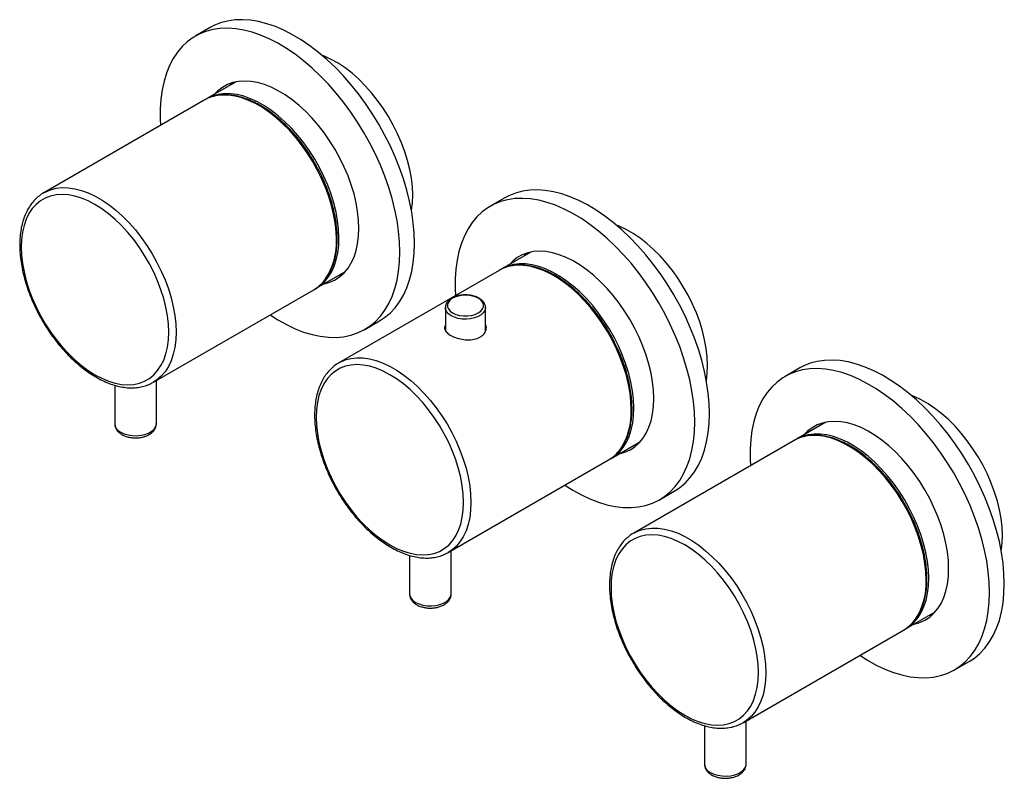
# Paper-space layout '_Isometric' of a CAD drawing. Units: inches. Extents: x -2.08 to 5.36, y -4.56 to 1.17.
import ezdxf

# ---------------------------------------------------------------- set-up
doc = ezdxf.new("R2010")
doc.units = ezdxf.units.IN
doc.header["$MEASUREMENT"] = 0

psp = doc.layouts.new('_Isometric')

# ---------------------------------------------------------------- linework, layer by layer
at = {"color": 7, "linetype": 'Continuous', "lineweight": 25}
for p, q in [((-0.6397, 1.1081), (-0.7511, 1.0438)), ((-0.4436, 0.6985), (-0.6639, 0.5714)), ((-0.4732, 0.6911), (-0.4944, 0.6692)), ((-0.6834, 0.5601), (-1.8944, -0.139)), ((1.5874, -0.1775), (1.476, -0.2418)), ((1.7835, -0.5871), (1.5632, -0.7143)), ((1.7539, -0.5946), (1.7327, -0.6165)), ((0.1628, -0.8607), (0.3831, -0.7335)), ((1.5437, -0.7255), (0.3327, -1.4246)), ((-1.0677, -1.571), (0.1433, -0.8719)), ((1.1374, -1.0069), (1.1375, -1.0038)), ((1.1374, -1.0069), (1.1374, -1.1762)), ((1.4405, -1.1816), (1.4405, -1.0069)), ((0.5284, -1.1724), (0.6397, -1.1081)), ((3.8145, -1.4632), (3.7031, -1.5275)), ((-1.0452, -1.8837), (-1.0452, -1.558)), ((-1.3601, -1.593), (-1.3601, -1.8837)), ((-1.0677, -1.571), (-1.0712, -1.573)), ((4.0106, -1.8728), (3.7903, -2)), ((3.981, -1.8802), (3.9598, -1.9021)), ((2.3899, -2.1463), (2.6102, -2.0192)), ((3.7708, -2.0112), (2.5598, -2.7103)), ((1.1594, -2.8567), (2.3704, -2.1576)), ((2.7555, -2.4581), (2.8668, -2.3938)), ((0.867, -2.8787), (0.867, -3.1694)), ((1.1594, -2.8567), (1.1559, -2.8587)), ((1.1819, -3.1694), (1.1819, -2.8437)), ((4.617, -3.432), (4.8373, -3.3049)), ((3.3865, -4.1424), (4.5975, -3.4433)), ((4.9826, -3.7438), (5.0939, -3.6795)), ((3.0941, -4.1644), (3.0941, -4.4551)), ((3.3865, -4.1424), (3.383, -4.1444)), ((3.4091, -4.4551), (3.4091, -4.1294))]:
    psp.add_line(p, q, dxfattribs=at)
at = {"color": 7, "linetype": 'Continuous', "lineweight": 25, "flags": 128}
for points in [[(0.9048, -0.5223), (0.9024, -0.4456), (0.8953, -0.3665), (0.8836, -0.2855), (0.8673, -0.203), (0.8464, -0.1195), (0.8211, -0.0353), (0.7916, 0.049), (0.7579, 0.1331), (0.7203, 0.2165), (0.6789, 0.2987), (0.634, 0.3794), (0.5857, 0.4582), (0.5344, 0.5345), (0.4804, 0.608), (0.4238, 0.6784), (0.365, 0.7453), (0.3043, 0.8082), (0.242, 0.867), (0.1785, 0.9212), (0.114, 0.9706), (0.049, 1.015), (-0.0163, 1.054), (-0.0816, 1.0876), (-0.1464, 1.1155), (-0.2104, 1.1376), (-0.2734, 1.1538), (-0.3349, 1.1639), (-0.3947, 1.168), (-0.4524, 1.166), (-0.5077, 1.1579), (-0.5605, 1.1437), (-0.6102, 1.1236), (-0.6397, 1.1081)], [(0.7934, -0.5866), (0.791, -0.5098), (0.784, -0.4308), (0.7723, -0.3498), (0.7559, -0.2673), (0.7351, -0.1838), (0.7098, -0.0996), (0.6802, -0.0153), (0.6466, 0.0688), (0.6089, 0.1522), (0.5675, 0.2344), (0.5226, 0.3152), (0.4744, 0.3939), (0.4231, 0.4702), (0.369, 0.5438), (0.3124, 0.6141), (0.2537, 0.681), (0.193, 0.7439), (0.1307, 0.8027), (0.0672, 0.8569), (0.0027, 0.9063), (-0.0624, 0.9507), (-0.1277, 0.9898), (-0.1929, 1.0233), (-0.2577, 1.0512), (-0.3218, 1.0733), (-0.3847, 1.0895), (-0.4462, 1.0996), (-0.506, 1.1037), (-0.5637, 1.1017), (-0.6191, 1.0936), (-0.6718, 1.0795), (-0.7216, 1.0594), (-0.7682, 1.0334), (-0.8114, 1.0017), (-0.8509, 0.9645), (-0.8866, 0.9219), (-0.9182, 0.8742), (-0.9457, 0.8215), (-0.9688, 0.7643), (-0.9874, 0.7027), (-1.0014, 0.6371), (-1.0108, 0.5679), (-1.0155, 0.4954), (-1.0155, 0.42), (-1.013, 0.3698)], [(0.8817, -0.2745), (0.8821, -0.2717), (0.8888, -0.2155), (0.8908, -0.1561), (0.8881, -0.0941), (0.8807, -0.0298), (0.8687, 0.0361), (0.8522, 0.1031), (0.8312, 0.1707), (0.806, 0.2384), (0.7769, 0.3056), (0.7439, 0.3717), (0.7074, 0.4363), (0.6676, 0.4988), (0.625, 0.5587), (0.5798, 0.6155), (0.5323, 0.6688), (0.4831, 0.7181), (0.4324, 0.7631), (0.3808, 0.8033), (0.3285, 0.8385), (0.276, 0.8684), (0.2238, 0.8927), (0.2032, 0.9008)], [(0.4844, -0.4082), (0.4821, -0.3461), (0.4751, -0.2817), (0.4635, -0.2157), (0.4475, -0.1484), (0.427, -0.0805), (0.4024, -0.0125), (0.3737, 0.0551), (0.3412, 0.1218), (0.3052, 0.187), (0.2659, 0.2503), (0.2237, 0.3111), (0.1789, 0.369), (0.1318, 0.4234), (0.0827, 0.4741), (0.0322, 0.5205), (-0.0195, 0.5624), (-0.0718, 0.5993), (-0.1245, 0.6311), (-0.1771, 0.6574), (-0.2292, 0.6781), (-0.2803, 0.693), (-0.3302, 0.7019), (-0.3783, 0.7048), (-0.4243, 0.7018), (-0.4679, 0.6927), (-0.5087, 0.6777), (-0.5464, 0.6569), (-0.5806, 0.6304), (-0.6058, 0.6049)], [(0.1529, -0.8661), (0.1563, -0.8643), (0.1923, -0.841), (0.2247, -0.8121), (0.2533, -0.7778), (0.2779, -0.7385), (0.2982, -0.6943), (0.314, -0.6458), (0.3254, -0.5931), (0.3321, -0.5369), (0.3341, -0.4775), (0.3313, -0.4155), (0.324, -0.3512), (0.3119, -0.2853), (0.2954, -0.2183), (0.2744, -0.1507), (0.2493, -0.083), (0.2201, -0.0158), (0.1871, 0.0503), (0.1506, 0.1149), (0.1108, 0.1774), (0.0682, 0.2373), (0.023, 0.2941), (-0.0244, 0.3474), (-0.0737, 0.3967), (-0.1243, 0.4417), (-0.176, 0.4819), (-0.2283, 0.5171), (-0.2807, 0.547), (-0.333, 0.5713), (-0.3845, 0.5898), (-0.435, 0.6024), (-0.484, 0.6091), (-0.5311, 0.6096), (-0.5759, 0.6041), (-0.6181, 0.5925), (-0.6574, 0.575), (-0.6735, 0.5656)], [(3.1319, -1.808), (3.1295, -1.7312), (3.1224, -1.6522), (3.1107, -1.5712), (3.0944, -1.4887), (3.0735, -1.4052), (3.0482, -1.321), (3.0187, -1.2367), (2.985, -1.1526), (2.9474, -1.0692), (2.906, -0.9869), (2.8611, -0.9062), (2.8128, -0.8275), (2.7616, -0.7512), (2.7075, -0.6776), (2.6509, -0.6073), (2.5921, -0.5404), (2.5314, -0.4775), (2.4692, -0.4187), (2.4056, -0.3645), (2.3412, -0.3151), (2.2761, -0.2707), (2.2108, -0.2316), (2.1455, -0.1981), (2.0807, -0.1702), (2.0167, -0.1481), (1.9537, -0.1319), (1.8922, -0.1218), (1.8324, -0.1177), (1.7747, -0.1197), (1.7194, -0.1278), (1.6667, -0.1419), (1.6169, -0.162), (1.5874, -0.1775)], [(-0.9521, -1.1925), (-0.9545, -1.1318), (-0.9616, -1.0689), (-0.9733, -1.0042), (-0.9897, -0.9385), (-1.0105, -0.8722), (-1.0355, -0.8059), (-1.0645, -0.7401), (-1.0974, -0.6754), (-1.1338, -0.6124), (-1.1733, -0.5517), (-1.2158, -0.4936), (-1.2607, -0.4388), (-1.3077, -0.3876), (-1.3565, -0.3406), (-1.4066, -0.2981), (-1.4575, -0.2605), (-1.5089, -0.2281), (-1.5602, -0.2012), (-1.6112, -0.18), (-1.6612, -0.1647), (-1.71, -0.1554), (-1.757, -0.1522), (-1.802, -0.1552), (-1.8444, -0.1643), (-1.884, -0.1794), (-1.9203, -0.2004), (-1.9532, -0.2271), (-1.9822, -0.2593), (-2.0073, -0.2967), (-2.028, -0.3391), (-2.0444, -0.3859), (-2.0562, -0.437), (-2.0633, -0.4917), (-2.0656, -0.5496), (-2.0633, -0.6103), (-2.0562, -0.6732), (-2.0444, -0.7378), (-2.028, -0.8036), (-2.0073, -0.8699), (-1.9822, -0.9362), (-1.9532, -1.002), (-1.9203, -1.0667), (-1.884, -1.1297), (-1.8444, -1.1904), (-1.802, -1.2485), (-1.757, -1.3033), (-1.71, -1.3545), (-1.6612, -1.4015), (-1.6112, -1.444), (-1.5602, -1.4816), (-1.5089, -1.514), (-1.4575, -1.5409), (-1.4066, -1.5621), (-1.3565, -1.5774), (-1.3077, -1.5867), (-1.2607, -1.5899), (-1.2158, -1.5869), (-1.1733, -1.5778), (-1.1338, -1.5627), (-1.0974, -1.5417), (-1.0645, -1.515), (-1.0355, -1.4828), (-1.0105, -1.4454), (-0.9897, -1.403), (-0.9733, -1.3562), (-0.9616, -1.3051), (-0.9545, -1.2504), (-0.9521, -1.1925)], [(3.0205, -1.8723), (3.0182, -1.7955), (3.0111, -1.7164), (2.9994, -1.6355), (2.983, -1.553), (2.9622, -1.4695), (2.9369, -1.3853), (2.9073, -1.301), (2.8737, -1.2169), (2.836, -1.1335), (2.7946, -1.0512), (2.7497, -0.9705), (2.7015, -0.8918), (2.6502, -0.8155), (2.5961, -0.7419), (2.5396, -0.6715), (2.4808, -0.6047), (2.4201, -0.5417), (2.3578, -0.483), (2.2943, -0.4288), (2.2298, -0.3793), (2.1647, -0.335), (2.0994, -0.2959), (2.0342, -0.2623), (1.9694, -0.2344), (1.9053, -0.2124), (1.8424, -0.1962), (1.7809, -0.1861), (1.7211, -0.182), (1.6634, -0.184), (1.608, -0.1921), (1.5553, -0.2062), (1.5055, -0.2263), (1.4589, -0.2523), (1.4157, -0.2839), (1.3762, -0.3212), (1.3405, -0.3638), (1.3089, -0.4115), (1.2814, -0.4641), (1.2584, -0.5214), (1.2397, -0.583), (1.2257, -0.6485), (1.2163, -0.7178), (1.2116, -0.7903), (1.2116, -0.8657), (1.2141, -0.9158)], [(0.2209, -0.8271), (0.2237, -0.8265), (0.2659, -0.8145), (0.3052, -0.7966), (0.3412, -0.7729), (0.3737, -0.7437), (0.4024, -0.7092), (0.427, -0.6696), (0.4475, -0.6253), (0.4635, -0.5767), (0.4751, -0.524), (0.4821, -0.4677), (0.4844, -0.4082)], [(3.1088, -1.5602), (3.1093, -1.5574), (3.1159, -1.5012), (3.1179, -1.4418), (3.1152, -1.3797), (3.1078, -1.3155), (3.0958, -1.2496), (3.0793, -1.1826), (3.0583, -1.1149), (3.0332, -1.0473), (3.004, -0.9801), (2.971, -0.9139), (2.9345, -0.8494), (2.8947, -0.7869), (2.8521, -0.727), (2.8069, -0.6702), (2.7595, -0.6169), (2.7102, -0.5676), (2.6596, -0.5226), (2.6079, -0.4824), (2.5556, -0.4472), (2.5031, -0.4173), (2.4509, -0.393), (2.4303, -0.3849)], [(-0.1863, -1.0622), (-0.1277, -1.0995), (-0.0624, -1.1358), (0.0027, -1.1666), (0.0672, -1.1916), (0.1307, -1.2107), (0.193, -1.2239), (0.2537, -1.231), (0.3124, -1.232), (0.369, -1.227), (0.4231, -1.2158), (0.4744, -1.1987), (0.5226, -1.1757), (0.5675, -1.1468), (0.6089, -1.1124), (0.6466, -1.0724), (0.6802, -1.0272), (0.7098, -0.977), (0.7351, -0.922), (0.7559, -0.8626), (0.7723, -0.799), (0.784, -0.7315), (0.791, -0.6606), (0.7934, -0.5866)], [(0.6397, -1.1081), (0.6789, -1.0826), (0.7203, -1.0481), (0.7579, -1.0081), (0.7916, -0.9629), (0.8211, -0.9127), (0.8464, -0.8578), (0.8673, -0.7983), (0.8836, -0.7347), (0.8953, -0.6673), (0.9024, -0.5963), (0.9048, -0.5223)], [(2.7115, -1.6939), (2.7092, -1.6317), (2.7022, -1.5674), (2.6906, -1.5013), (2.6746, -1.4341), (2.6541, -1.3662), (2.6295, -1.2982), (2.6008, -1.2306), (2.5683, -1.1639), (2.5323, -1.0986), (2.4931, -1.0354), (2.4508, -0.9746), (2.406, -0.9167), (2.3589, -0.8623), (2.3098, -0.8116), (2.2593, -0.7652), (2.2076, -0.7233), (2.1553, -0.6863), (2.1026, -0.6546), (2.05, -0.6283), (1.9979, -0.6076), (1.9468, -0.5927), (1.8969, -0.5838), (1.8488, -0.5808), (1.8028, -0.5839), (1.7592, -0.593), (1.7184, -0.608), (1.6807, -0.6288), (1.6465, -0.6552), (1.6213, -0.6807)], [(2.3801, -2.1518), (2.3834, -2.15), (2.4194, -2.1267), (2.4518, -2.0978), (2.4804, -2.0635), (2.505, -2.0242), (2.5253, -1.98), (2.5411, -1.9314), (2.5525, -1.8788), (2.5592, -1.8226), (2.5612, -1.7632), (2.5585, -1.7012), (2.5511, -1.6369), (2.539, -1.571), (2.5225, -1.504), (2.5015, -1.4364), (2.4764, -1.3687), (2.4472, -1.3015), (2.4142, -1.2354), (2.3777, -1.1708), (2.338, -1.1083), (2.2953, -1.0484), (2.2501, -0.9916), (2.2027, -0.9383), (2.1534, -0.889), (2.1028, -0.844), (2.0511, -0.8038), (1.9988, -0.7686), (1.9464, -0.7387), (1.8942, -0.7144), (1.8426, -0.6959), (1.7921, -0.6832), (1.7432, -0.6766), (1.696, -0.6761), (1.6512, -0.6816), (1.609, -0.6932), (1.5697, -0.7107), (1.5536, -0.7201)], [(0.3323, -0.7628), (0.3351, -0.7623), (0.3619, -0.7554)], [(1.3854, -0.9356), (1.3615, -0.9246), (1.334, -0.9169), (1.3042, -0.913), (1.2737, -0.913), (1.2439, -0.9169), (1.2164, -0.9246), (1.1925, -0.9356), (1.1734, -0.9493), (1.1602, -0.9652), (1.1534, -0.9824), (1.1534, -1.0001), (1.1602, -1.0173), (1.1734, -1.0331), (1.1925, -1.0469), (1.2164, -1.0579), (1.2439, -1.0656), (1.2737, -1.0695), (1.3042, -1.0695), (1.334, -1.0656), (1.3615, -1.0579), (1.3854, -1.0469), (1.4044, -1.0331), (1.4177, -1.0173), (1.4245, -1.0001), (1.4245, -0.9824), (1.4177, -0.9652), (1.4044, -0.9493), (1.3854, -0.9356)], [(5.359, -3.0937), (5.3566, -3.0169), (5.3496, -2.9378), (5.3378, -2.8569), (5.3215, -2.7744), (5.3006, -2.6909), (5.2754, -2.6067), (5.2458, -2.5224), (5.2121, -2.4383), (5.1745, -2.3549), (5.1331, -2.2726), (5.0882, -2.1919), (5.0399, -2.1132), (4.9887, -2.0369), (4.9346, -1.9633), (4.878, -1.8929), (4.8192, -1.8261), (4.7585, -1.7631), (4.6963, -1.7044), (4.6327, -1.6502), (4.5683, -1.6007), (4.5032, -1.5564), (4.4379, -1.5173), (4.3726, -1.4837), (4.3078, -1.4558), (4.2438, -1.4338), (4.1809, -1.4176), (4.1193, -1.4075), (4.0596, -1.4034), (4.0018, -1.4054), (3.9465, -1.4135), (3.8938, -1.4276), (3.844, -1.4477), (3.8145, -1.4632)], [(1.275, -2.4782), (1.2726, -2.4175), (1.2655, -2.3545), (1.2538, -2.2899), (1.2374, -2.2242), (1.2166, -2.1579), (1.1916, -2.0915), (1.1626, -2.0258), (1.1297, -1.9611), (1.0933, -1.8981), (1.0538, -1.8373), (1.0113, -1.7793), (0.9664, -1.7245), (0.9194, -1.6733), (0.8706, -1.6263), (0.8205, -1.5838), (0.7696, -1.5462), (0.7182, -1.5138), (0.6669, -1.4869), (0.6159, -1.4657), (0.5659, -1.4504), (0.5171, -1.4411), (0.4701, -1.4379), (0.4251, -1.4409), (0.3827, -1.45), (0.3431, -1.465), (0.3068, -1.486), (0.2739, -1.5128), (0.2449, -1.545), (0.2198, -1.5824), (0.1991, -1.6248), (0.1827, -1.6716), (0.1709, -1.7226), (0.1638, -1.7774), (0.1615, -1.8353), (0.1638, -1.896), (0.1709, -1.9589), (0.1827, -2.0235), (0.1991, -2.0893), (0.2198, -2.1556), (0.2449, -2.2219), (0.2739, -2.2877), (0.3068, -2.3523), (0.3431, -2.4153), (0.3827, -2.4761), (0.4251, -2.5342), (0.4701, -2.589), (0.5171, -2.6402), (0.5659, -2.6872), (0.6159, -2.7297), (0.6669, -2.7673), (0.7182, -2.7997), (0.7696, -2.8266), (0.8205, -2.8478), (0.8706, -2.8631), (0.9194, -2.8724), (0.9664, -2.8755), (1.0113, -2.8726), (1.0538, -2.8635), (1.0933, -2.8484), (1.1297, -2.8274), (1.1626, -2.8007), (1.1916, -2.7685), (1.2166, -2.731), (1.2374, -2.6887), (1.2538, -2.6418), (1.2655, -2.5908), (1.2726, -2.5361), (1.275, -2.4782)], [(5.2476, -3.158), (5.2453, -3.0812), (5.2382, -3.0021), (5.2265, -2.9211), (5.2101, -2.8387), (5.1893, -2.7551), (5.164, -2.671), (5.1344, -2.5866), (5.1008, -2.5026), (5.0631, -2.4192), (5.0217, -2.3369), (4.9768, -2.2562), (4.9286, -2.1775), (4.8773, -2.1012), (4.8232, -2.0276), (4.7667, -1.9572), (4.7079, -1.8904), (4.6472, -1.8274), (4.5849, -1.7687), (4.5214, -1.7145), (4.4569, -1.665), (4.3918, -1.6207), (4.3265, -1.5816), (4.2613, -1.548), (4.1965, -1.5201), (4.1324, -1.498), (4.0695, -1.4819), (4.008, -1.4717), (3.9482, -1.4677), (3.8905, -1.4697), (3.8351, -1.4778), (3.7824, -1.4919), (3.7326, -1.512), (3.686, -1.538), (3.6428, -1.5696), (3.6033, -1.6069), (3.5676, -1.6495), (3.536, -1.6972), (3.5085, -1.7498), (3.4855, -1.8071), (3.4668, -1.8686), (3.4528, -1.9342), (3.4434, -2.0034), (3.4387, -2.076), (3.4387, -2.1514), (3.4412, -2.2015)], [(2.448, -2.1128), (2.4508, -2.1122), (2.4931, -2.1002), (2.5323, -2.0823), (2.5683, -2.0586), (2.6008, -2.0294), (2.6295, -1.9949), (2.6541, -1.9553), (2.6746, -1.911), (2.6906, -1.8623), (2.7022, -1.8096), (2.7092, -1.7533), (2.7115, -1.6939)], [(5.3359, -2.8458), (5.3364, -2.8431), (5.343, -2.7869), (5.345, -2.7275), (5.3423, -2.6654), (5.3349, -2.6012), (5.3229, -2.5353), (5.3064, -2.4683), (5.2854, -2.4006), (5.2603, -2.3329), (5.2311, -2.2658), (5.1981, -2.1996), (5.1616, -2.135), (5.1218, -2.0726), (5.0792, -2.0127), (5.034, -1.9559), (4.9866, -1.9026), (4.9373, -1.8532), (4.8867, -1.8083), (4.835, -1.768), (4.7827, -1.7328), (4.7303, -1.703), (4.678, -1.6787), (4.6574, -1.6706)], [(2.8668, -2.3938), (2.906, -2.3682), (2.9474, -2.3338), (2.985, -2.2938), (3.0187, -2.2486), (3.0482, -2.1984), (3.0735, -2.1434), (3.0944, -2.084), (3.1107, -2.0204), (3.1224, -1.9529), (3.1295, -1.882), (3.1319, -1.808)], [(2.0408, -2.3479), (2.0994, -2.3852), (2.1647, -2.4215), (2.2298, -2.4523), (2.2943, -2.4773), (2.3578, -2.4964), (2.4201, -2.5096), (2.4808, -2.5167), (2.5396, -2.5177), (2.5961, -2.5126), (2.6502, -2.5015), (2.7015, -2.4844), (2.7497, -2.4614), (2.7946, -2.4325), (2.836, -2.3981), (2.8737, -2.3581), (2.9073, -2.3129), (2.9369, -2.2627), (2.9622, -2.2077), (2.983, -2.1483), (2.9994, -2.0847), (3.0111, -2.0172), (3.0182, -1.9463), (3.0205, -1.8723)], [(4.9386, -2.9796), (4.9363, -2.9174), (4.9293, -2.8531), (4.9177, -2.787), (4.9017, -2.7198), (4.8812, -2.6519), (4.8566, -2.5839), (4.8279, -2.5162), (4.7954, -2.4496), (4.7594, -2.3843), (4.7202, -2.3211), (4.6779, -2.2603), (4.6331, -2.2024), (4.586, -2.1479), (4.537, -2.0973), (4.4864, -2.0508), (4.4348, -2.009), (4.3824, -1.972), (4.3297, -1.9403), (4.2771, -1.9139), (4.225, -1.8933), (4.1739, -1.8784), (4.124, -1.8695), (4.0759, -1.8665), (4.0299, -1.8696), (3.9863, -1.8787), (3.9455, -1.8937), (3.9079, -1.9145), (3.8736, -1.9409), (3.8484, -1.9664)], [(4.6072, -3.4375), (4.6105, -3.4357), (4.6465, -3.4124), (4.6789, -3.3835), (4.7076, -3.3492), (4.7321, -3.3098), (4.7524, -3.2657), (4.7683, -3.2171), (4.7796, -3.1645), (4.7863, -3.1083), (4.7883, -3.0489), (4.7856, -2.9869), (4.7782, -2.9226), (4.7661, -2.8567), (4.7496, -2.7897), (4.7287, -2.722), (4.7035, -2.6544), (4.6743, -2.5872), (4.6413, -2.521), (4.6048, -2.4565), (4.5651, -2.394), (4.5224, -2.3341), (4.4772, -2.2773), (4.4298, -2.224), (4.3805, -2.1747), (4.3299, -2.1297), (4.2782, -2.0895), (4.2259, -2.0543), (4.1735, -2.0244), (4.1213, -2.0001), (4.0697, -1.9815), (4.0192, -1.9689), (3.9703, -1.9623), (3.9232, -1.9618), (3.8783, -1.9673), (3.8361, -1.9789), (3.7968, -1.9963), (3.7807, -2.0058)], [(2.5594, -2.0485), (2.5622, -2.0479), (2.589, -2.0411)], [(3.5021, -3.7638), (3.4998, -3.7031), (3.4926, -3.6402), (3.4809, -3.5756), (3.4645, -3.5099), (3.4438, -3.4436), (3.4187, -3.3772), (3.3897, -3.3115), (3.3568, -3.2468), (3.3204, -3.1838), (3.2809, -3.123), (3.2385, -3.065), (3.1935, -3.0101), (3.1465, -2.959), (3.0977, -2.912), (3.0477, -2.8695), (2.9967, -2.8319), (2.9454, -2.7995), (2.894, -2.7726), (2.843, -2.7514), (2.793, -2.7361), (2.7442, -2.7268), (2.6972, -2.7236), (2.6522, -2.7266), (2.6098, -2.7356), (2.5703, -2.7507), (2.5339, -2.7717), (2.501, -2.7985), (2.472, -2.8307), (2.4469, -2.8681), (2.4262, -2.9104), (2.4098, -2.9573), (2.3981, -3.0083), (2.3909, -3.063), (2.3886, -3.121), (2.3909, -3.1817), (2.3981, -3.2446), (2.4098, -3.3092), (2.4262, -3.375), (2.4469, -3.4413), (2.472, -3.5076), (2.501, -3.5734), (2.5339, -3.638), (2.5703, -3.701), (2.6098, -3.7618), (2.6522, -3.8199), (2.6972, -3.8747), (2.7442, -3.9258), (2.793, -3.9729), (2.843, -4.0154), (2.894, -4.053), (2.9454, -4.0854), (2.9967, -4.1123), (3.0477, -4.1335), (3.0977, -4.1488), (3.1465, -4.1581), (3.1935, -4.1612), (3.2385, -4.1583), (3.2809, -4.1492), (3.3204, -4.1341), (3.3568, -4.1131), (3.3897, -4.0864), (3.4187, -4.0542), (3.4438, -4.0167), (3.4645, -3.9744), (3.4809, -3.9275), (3.4926, -3.8765), (3.4998, -3.8218), (3.5021, -3.7638)], [(4.6751, -3.3985), (4.6779, -3.3979), (4.7202, -3.3859), (4.7594, -3.3679), (4.7954, -3.3443), (4.8279, -3.3151), (4.8566, -3.2806), (4.8812, -3.241), (4.9017, -3.1967), (4.9177, -3.148), (4.9293, -3.0953), (4.9363, -3.039), (4.9386, -2.9796)], [(5.0939, -3.6795), (5.1331, -3.6539), (5.1745, -3.6194), (5.2121, -3.5795), (5.2458, -3.5343), (5.2754, -3.4841), (5.3006, -3.4291), (5.3215, -3.3697), (5.3378, -3.3061), (5.3496, -3.2386), (5.3566, -3.1677), (5.359, -3.0937)], [(4.2679, -3.6336), (4.3265, -3.6708), (4.3918, -3.7072), (4.4569, -3.7379), (4.5214, -3.7629), (4.5849, -3.7821), (4.6472, -3.7952), (4.7079, -3.8024), (4.7667, -3.8034), (4.8232, -3.7983), (4.8773, -3.7872), (4.9286, -3.7701), (4.9768, -3.747), (5.0217, -3.7182), (5.0631, -3.6837), (5.1008, -3.6438), (5.1344, -3.5986), (5.164, -3.5484), (5.1893, -3.4934), (5.2101, -3.434), (5.2265, -3.3703), (5.2382, -3.3029), (5.2453, -3.232), (5.2476, -3.158)], [(4.7865, -3.3342), (4.7893, -3.3336), (4.8161, -3.3268)]]:
    psp.add_lwpolyline(points, dxfattribs=at)
at = {"color": 8, "linetype": 'Continuous', "lineweight": 25, "flags": 128}
for points in [[(0.3146, -0.4934), (0.3122, -0.4315), (0.3052, -0.3674), (0.2935, -0.3016), (0.2773, -0.2346), (0.2567, -0.167), (0.2318, -0.0994), (0.2029, -0.0321), (0.1702, 0.0341), (0.134, 0.0988), (0.0945, 0.1615), (0.052, 0.2216), (0.007, 0.2787), (-0.0403, 0.3322), (-0.0894, 0.3819), (-0.1399, 0.4272), (-0.1916, 0.4678), (-0.2438, 0.5034), (-0.2963, 0.5337), (-0.3485, 0.5584), (-0.4001, 0.5774), (-0.4507, 0.5905), (-0.4998, 0.5975), (-0.5471, 0.5985), (-0.5674, 0.597)], [(-1.8944, -0.139), (-1.885, -0.1338), (-1.8455, -0.1167), (-1.8031, -0.1056), (-1.7581, -0.1006), (-1.7108, -0.1016), (-1.6617, -0.1086), (-1.6111, -0.1217), (-1.5595, -0.1407), (-1.5073, -0.1654), (-1.4548, -0.1957), (-1.4026, -0.2313), (-1.3509, -0.2719), (-1.3004, -0.3172), (-1.2513, -0.3669), (-1.204, -0.4204), (-1.159, -0.4775), (-1.1165, -0.5376), (-1.077, -0.6003), (-1.0408, -0.665), (-1.0081, -0.7312), (-0.9792, -0.7984), (-0.9543, -0.8661), (-0.9337, -0.9337), (-0.9175, -1.0007), (-0.9058, -1.0665), (-0.8988, -1.1306), (-0.8964, -1.1925)], [(2.5417, -1.7791), (2.5393, -1.7172), (2.5323, -1.6531), (2.5206, -1.5873), (2.5044, -1.5203), (2.4838, -1.4527), (2.4589, -1.385), (2.43, -1.3178), (2.3973, -1.2516), (2.3611, -1.1868), (2.3216, -1.1242), (2.2791, -1.0641), (2.2341, -1.007), (2.1868, -0.9534), (2.1377, -0.9038), (2.0872, -0.8585), (2.0355, -0.8179), (1.9833, -0.7823), (1.9308, -0.752), (1.8786, -0.7273), (1.827, -0.7083), (1.7764, -0.6952), (1.7273, -0.6882), (1.68, -0.6872), (1.6597, -0.6887)], [(1.4405, -1.0069), (1.4403, -1.0115), (1.4353, -1.0295), (1.424, -1.0466), (1.4067, -1.062), (1.3843, -1.0749), (1.3578, -1.0849), (1.3282, -1.0914), (1.2969, -1.0943), (1.2652, -1.0933), (1.2346, -1.0886), (1.2064, -1.0803), (1.1818, -1.0688), (1.1618, -1.0545), (1.1474, -1.0382), (1.1392, -1.0206), (1.1374, -1.0069)], [(-0.8964, -1.1925), (-0.8988, -1.2516), (-0.9058, -1.3076), (-0.9175, -1.3599), (-0.9337, -1.4082), (-0.9543, -1.452), (-0.9792, -1.491), (-1.0081, -1.5248), (-1.0408, -1.5533), (-1.0677, -1.571)], [(0.3327, -1.4246), (0.3421, -1.4195), (0.3816, -1.4024), (0.424, -1.3913), (0.4691, -1.3863), (0.5163, -1.3873), (0.5654, -1.3943), (0.616, -1.4074), (0.6676, -1.4264), (0.7199, -1.4511), (0.7723, -1.4814), (0.8246, -1.517), (0.8762, -1.5576), (0.9267, -1.6029), (0.9758, -1.6525), (1.0231, -1.7061), (1.0681, -1.7632), (1.1106, -1.8233), (1.1501, -1.8859), (1.1863, -1.9506), (1.219, -2.0169), (1.2479, -2.0841), (1.2728, -2.1518), (1.2934, -2.2194), (1.3096, -2.2864), (1.3213, -2.3522), (1.3283, -2.4163), (1.3307, -2.4782)], [(-1.314, -1.948), (-1.2884, -1.96), (-1.2591, -1.9686), (-1.2273, -1.9735), (-1.1944, -1.9745), (-1.1619, -1.9715), (-1.1311, -1.9647), (-1.1035, -1.9544), (-1.0803, -1.9409), (-1.0623, -1.925), (-1.0505, -1.9072), (-1.0454, -1.8885), (-1.0452, -1.8837)], [(4.7688, -3.0647), (4.7664, -3.0029), (4.7594, -2.9388), (4.7477, -2.873), (4.7315, -2.806), (4.7109, -2.7384), (4.686, -2.6707), (4.6571, -2.6035), (4.6244, -2.5372), (4.5882, -2.4725), (4.5487, -2.4099), (4.5062, -2.3498), (4.4612, -2.2927), (4.4139, -2.2391), (4.3648, -2.1895), (4.3143, -2.1442), (4.2627, -2.1036), (4.2104, -2.068), (4.158, -2.0377), (4.1057, -2.013), (4.0541, -1.994), (4.0035, -1.9809), (3.9544, -1.9738), (3.9071, -1.9728), (3.8868, -1.9743)], [(1.3307, -2.4782), (1.3283, -2.5373), (1.3213, -2.5933), (1.3096, -2.6456), (1.2934, -2.6938), (1.2728, -2.7376), (1.2479, -2.7766), (1.219, -2.8105), (1.1863, -2.839), (1.1594, -2.8567)], [(2.5598, -2.7103), (2.5692, -2.7052), (2.6087, -2.6881), (2.6511, -2.677), (2.6962, -2.6719), (2.7434, -2.6729), (2.7925, -2.68), (2.8431, -2.6931), (2.8947, -2.7121), (2.947, -2.7368), (2.9994, -2.7671), (3.0517, -2.8027), (3.1033, -2.8433), (3.1538, -2.8886), (3.203, -2.9382), (3.2502, -2.9918), (3.2953, -3.0489), (3.3377, -3.109), (3.3772, -3.1716), (3.4134, -3.2363), (3.4462, -3.3026), (3.4751, -3.3698), (3.4999, -3.4375), (3.5205, -3.5051), (3.5367, -3.5721), (3.5484, -3.6379), (3.5555, -3.702), (3.5578, -3.7638)], [(0.9131, -3.2337), (0.9387, -3.2456), (0.968, -3.2543), (0.9998, -3.2592), (1.0327, -3.2602), (1.0652, -3.2572), (1.096, -3.2504), (1.1236, -3.2401), (1.1469, -3.2266), (1.1648, -3.2107), (1.1766, -3.1929), (1.1817, -3.1742), (1.1819, -3.1694)], [(3.5578, -3.7638), (3.5555, -3.823), (3.5484, -3.879), (3.5367, -3.9313), (3.5205, -3.9795), (3.4999, -4.0233), (3.4751, -4.0623), (3.4462, -4.0962), (3.4134, -4.1247), (3.3865, -4.1424)], [(3.1402, -4.5194), (3.1658, -4.5313), (3.1951, -4.54), (3.2269, -4.5449), (3.2598, -4.5459), (3.2923, -4.5429), (3.3231, -4.5361), (3.3507, -4.5257), (3.374, -4.5123), (3.3919, -4.4964), (3.4037, -4.4786), (3.4088, -4.4598), (3.4091, -4.4551)]]:
    psp.add_lwpolyline(points, dxfattribs=at)
at = {"color": 7, "linetype": 'Continuous', "lineweight": 25}
for centre, radius, start, end in [((-0.5393, 0.3078), 0.2906, 95.54325, 119.72693), ((1.6878, -0.9779), 0.2906, 95.54325, 119.72693), ((-0.0053, -0.6186), 0.2937, 300.39857, 324.26183), ((3.9149, -2.2636), 0.2906, 95.54325, 119.72693), ((2.2218, -1.9043), 0.2937, 300.39857, 324.26183), ((4.4489, -3.19), 0.2937, 300.39857, 324.26183)]:
    psp.add_arc(centre, radius, start, end, dxfattribs=at)
at = {"color": 8, "linetype": 'Continuous', "lineweight": 25}
for centre, radius, start, end in [((-0.1881, -0.5149), 0.5032, 326.8376, 2.45228), ((2.039, -1.8006), 0.5032, 326.8376, 2.45228), ((-1.2821, -1.8764), 0.0783, 185.32934, 245.9908), ((4.2661, -3.0863), 0.5032, 326.8376, 2.45228), ((0.945, -3.1621), 0.0783, 185.32934, 245.9908), ((3.1721, -4.4478), 0.0783, 185.32934, 245.9908)]:
    psp.add_arc(centre, radius, start, end, dxfattribs=at)
at = {"color": 7, "linetype": 'Continuous', "lineweight": 25}
for points, knots in [([(0.3203, -0.4853), (0.3202, -0.4751), (0.3199, -0.4455), (0.316, -0.3949), (0.3075, -0.3332), (0.2947, -0.2702), (0.2779, -0.2065), (0.2572, -0.1424), (0.2327, -0.0784), (0.2047, -0.015), (0.1732, 0.0474), (0.1386, 0.1083), (0.1011, 0.1674), (0.061, 0.2242), (0.0185, 0.2783), (-0.0261, 0.3292), (-0.0724, 0.3768), (-0.1202, 0.4205), (-0.169, 0.4601), (-0.2187, 0.4953), (-0.2687, 0.5259), (-0.3189, 0.5515), (-0.3688, 0.572), (-0.4181, 0.5872), (-0.4665, 0.5971), (-0.5132, 0.6009), (-0.5452, 0.6012), (-0.561, 0.5987), (-0.5623, 0.5984)], [0, 0, 0, 0, 0.02144, 0.0621, 0.102751, 0.143386, 0.184002, 0.224601, 0.265186, 0.30576, 0.346327, 0.38689, 0.427455, 0.468023, 0.508599, 0.549186, 0.58979, 0.630413, 0.67106, 0.711731, 0.752429, 0.793147, 0.833879, 0.874597, 0.915268, 0.955844, 0.996271, 1, 1, 1, 1]), ([(-1.8943, -0.1391), (-1.8951, -0.1395), (-1.9085, -0.1461), (-1.9319, -0.1638), (-1.9638, -0.1923), (-1.9919, -0.226), (-2.0163, -0.264), (-2.0369, -0.3063), (-2.0534, -0.3526), (-2.0658, -0.4027), (-2.0739, -0.456), (-2.0776, -0.5123), (-2.077, -0.571), (-2.0721, -0.6317), (-2.0628, -0.694), (-2.0494, -0.7573), (-2.032, -0.8213), (-2.0106, -0.8855), (-1.9855, -0.9495), (-1.9568, -1.0128), (-1.9247, -1.0749), (-1.8895, -1.1355), (-1.8515, -1.1941), (-1.8108, -1.2503), (-1.7677, -1.3038), (-1.7226, -1.354), (-1.6758, -1.4007), (-1.6275, -1.4436), (-1.5781, -1.4823), (-1.5278, -1.5165), (-1.4771, -1.5459), (-1.4263, -1.5704), (-1.3756, -1.5896), (-1.3256, -1.6034), (-1.2765, -1.6116), (-1.2289, -1.6141), (-1.1831, -1.6109), (-1.1397, -1.602), (-1.1023, -1.5894), (-1.0808, -1.5776), (-1.0719, -1.5727)], [0, 0, 0, 0, 0.001613, 0.027823, 0.05402, 0.080313, 0.106804, 0.133544, 0.160532, 0.187725, 0.215063, 0.242489, 0.269953, 0.297421, 0.324874, 0.352303, 0.379709, 0.407093, 0.434457, 0.461808, 0.48915, 0.516489, 0.54383, 0.571178, 0.598537, 0.625914, 0.653314, 0.680742, 0.708203, 0.735699, 0.763228, 0.790783, 0.818343, 0.845869, 0.873309, 0.900596, 0.927661, 0.954456, 0.980981, 1, 1, 1, 1]), ([(0.2368, -0.7864), (0.2442, -0.7757), (0.26, -0.7529), (0.2794, -0.7128), (0.296, -0.6675), (0.3085, -0.6183), (0.3167, -0.5658), (0.32, -0.521), (0.3203, -0.4936), (0.3203, -0.4853)], [0, 0, 0, 0, 0.138603, 0.295946, 0.454066, 0.612812, 0.771987, 0.931409, 1, 1, 1, 1]), ([(2.5475, -1.771), (2.5473, -1.7608), (2.547, -1.7312), (2.5431, -1.6806), (2.5346, -1.6189), (2.5218, -1.5559), (2.505, -1.4922), (2.4843, -1.4281), (2.4598, -1.3641), (2.4318, -1.3007), (2.4003, -1.2383), (2.3658, -1.1773), (2.3283, -1.1183), (2.2881, -1.0615), (2.2456, -1.0074), (2.201, -0.9564), (2.1547, -0.9089), (2.107, -0.8652), (2.0581, -0.8256), (2.0084, -0.7904), (1.9584, -0.7598), (1.9082, -0.7342), (1.8583, -0.7136), (1.809, -0.6985), (1.7607, -0.6885), (1.7139, -0.6847), (1.6819, -0.6844), (1.6661, -0.687), (1.6648, -0.6873)], [0, 0, 0, 0, 0.02144, 0.0621, 0.102751, 0.143386, 0.184002, 0.224601, 0.265186, 0.30576, 0.346327, 0.38689, 0.427455, 0.468023, 0.508599, 0.549186, 0.58979, 0.630413, 0.67106, 0.711731, 0.752429, 0.793147, 0.833879, 0.874597, 0.915268, 0.955844, 0.996271, 1, 1, 1, 1]), ([(1.392, -0.936), (1.3879, -0.9338), (1.3762, -0.9275), (1.3541, -0.9194), (1.3256, -0.9132), (1.2957, -0.9106), (1.2656, -0.9116), (1.2363, -0.9162), (1.209, -0.9243), (1.1846, -0.9358), (1.164, -0.9506), (1.1492, -0.9676), (1.1398, -0.9854), (1.1385, -0.9974), (1.1379, -1.003)], [0, 0, 0, 0, 0.047718, 0.136758, 0.22554, 0.314057, 0.402502, 0.491128, 0.58018, 0.669974, 0.760683, 0.851568, 0.930144, 1, 1, 1, 1]), ([(1.4401, -1.0069), (1.4402, -1.0058), (1.4412, -0.9982), (1.437, -0.9841), (1.4279, -0.9663), (1.4131, -0.9497), (1.3993, -0.9407), (1.392, -0.936)], [0, 0, 0, 0, 0.041129, 0.271269, 0.500188, 0.736369, 1, 1, 1, 1]), ([(1.1374, -1.141), (1.1348, -1.1464), (1.1281, -1.1605), (1.1372, -1.1838), (1.1621, -1.2088), (1.2018, -1.23), (1.2505, -1.2452), (1.3037, -1.2518), (1.3557, -1.2477), (1.4001, -1.2318), (1.4322, -1.2056), (1.4469, -1.1731), (1.4492, -1.147), (1.4415, -1.135), (1.4405, -1.1334)], [0, 0, 0, 0, 0.0579863, 0.1516187, 0.2453581, 0.3376684, 0.4292468, 0.5218634, 0.6157414, 0.7091371, 0.801005, 0.8927046, 0.9858299, 1, 1, 1, 1]), ([(0.3328, -1.4248), (0.332, -1.4252), (0.3186, -1.4318), (0.2952, -1.4495), (0.2633, -1.478), (0.2352, -1.5117), (0.2108, -1.5497), (0.1903, -1.592), (0.1737, -1.6383), (0.1613, -1.6884), (0.1532, -1.7417), (0.1495, -1.798), (0.1501, -1.8567), (0.155, -1.9174), (0.1643, -1.9797), (0.1777, -2.043), (0.1951, -2.107), (0.2165, -2.1712), (0.2416, -2.2352), (0.2703, -2.2985), (0.3024, -2.3606), (0.3376, -2.4212), (0.3756, -2.4798), (0.4163, -2.536), (0.4594, -2.5894), (0.5045, -2.6397), (0.5513, -2.6864), (0.5996, -2.7293), (0.649, -2.768), (0.6993, -2.8022), (0.75, -2.8316), (0.8008, -2.8561), (0.8515, -2.8753), (0.9015, -2.8891), (0.9506, -2.8973), (0.9982, -2.8998), (1.044, -2.8966), (1.0874, -2.8876), (1.1248, -2.8751), (1.1463, -2.8633), (1.1552, -2.8584)], [0, 0, 0, 0, 0.001613, 0.027823, 0.05402, 0.080313, 0.106804, 0.133544, 0.160532, 0.187725, 0.215063, 0.242489, 0.269953, 0.297421, 0.324874, 0.352303, 0.379709, 0.407093, 0.434457, 0.461808, 0.48915, 0.516489, 0.54383, 0.571178, 0.598537, 0.625914, 0.653314, 0.680742, 0.708203, 0.735699, 0.763228, 0.790783, 0.818343, 0.845869, 0.873309, 0.900596, 0.927661, 0.954456, 0.980981, 1, 1, 1, 1]), ([(2.4639, -2.0721), (2.4713, -2.0614), (2.4871, -2.0386), (2.5065, -1.9985), (2.5231, -1.9532), (2.5356, -1.904), (2.5438, -1.8515), (2.5471, -1.8066), (2.5474, -1.7793), (2.5475, -1.771)], [0, 0, 0, 0, 0.138603, 0.295946, 0.454066, 0.612812, 0.771987, 0.931409, 1, 1, 1, 1]), ([(-1.3594, -1.8845), (-1.3595, -1.8873), (-1.3601, -1.8973), (-1.3549, -1.9139), (-1.3446, -1.933), (-1.3292, -1.9501), (-1.3153, -1.9605), (-1.3068, -1.9654), (-1.3058, -1.966)], [0, 0, 0, 0, 0.083672, 0.297535, 0.509718, 0.729214, 0.967927, 1, 1, 1, 1]), ([(-1.3058, -1.966), (-1.3013, -1.9684), (-1.2888, -1.9752), (-1.2655, -1.9835), (-1.2362, -1.9896), (-1.2056, -1.9919), (-1.1749, -1.9903), (-1.145, -1.9849), (-1.117, -1.9756), (-1.0927, -1.9629), (-1.0729, -1.9472), (-1.0582, -1.9296), (-1.049, -1.9102), (-1.0447, -1.8942), (-1.0456, -1.8851), (-1.0458, -1.8829)], [0, 0, 0, 0, 0.049084, 0.137306, 0.225217, 0.312804, 0.400389, 0.488469, 0.577597, 0.668403, 0.751259, 0.829829, 0.904347, 0.976671, 1, 1, 1, 1]), ([(4.7746, -3.0567), (4.7744, -3.0465), (4.7741, -3.0169), (4.7703, -2.9662), (4.7617, -2.9046), (4.7489, -2.8416), (4.7321, -2.7779), (4.7114, -2.7138), (4.6869, -2.6498), (4.6589, -2.5864), (4.6275, -2.524), (4.5929, -2.463), (4.5554, -2.4039), (4.5152, -2.3472), (4.4727, -2.2931), (4.4281, -2.2421), (4.3818, -2.1946), (4.3341, -2.1509), (4.2852, -2.1112), (4.2355, -2.076), (4.1855, -2.0455), (4.1353, -2.0199), (4.0854, -1.9993), (4.0361, -1.9841), (3.9878, -1.9742), (3.941, -1.9704), (3.909, -1.9701), (3.8933, -1.9727), (3.8919, -1.9729)], [0, 0, 0, 0, 0.02144, 0.0621, 0.102751, 0.143386, 0.184002, 0.224601, 0.265186, 0.30576, 0.346327, 0.38689, 0.427455, 0.468023, 0.508599, 0.549186, 0.58979, 0.630413, 0.67106, 0.711731, 0.752429, 0.793147, 0.833879, 0.874597, 0.915268, 0.955844, 0.996271, 1, 1, 1, 1]), ([(2.5599, -2.7105), (2.5591, -2.7109), (2.5457, -2.7175), (2.5223, -2.7352), (2.4904, -2.7637), (2.4623, -2.7974), (2.4379, -2.8354), (2.4174, -2.8777), (2.4008, -2.924), (2.3884, -2.974), (2.3803, -3.0274), (2.3766, -3.0837), (2.3772, -3.1424), (2.3822, -3.2031), (2.3914, -3.2653), (2.4048, -3.3287), (2.4222, -3.3927), (2.4436, -3.4569), (2.4687, -3.5209), (2.4974, -3.5841), (2.5295, -3.6463), (2.5647, -3.7069), (2.6028, -3.7655), (2.6435, -3.8217), (2.6865, -3.8751), (2.7316, -3.9254), (2.7784, -3.9721), (2.8267, -4.015), (2.8762, -4.0536), (2.9264, -4.0878), (2.9771, -4.1173), (3.0279, -4.1417), (3.0786, -4.161), (3.1286, -4.1748), (3.1777, -4.183), (3.2253, -4.1855), (3.2711, -4.1823), (3.3145, -4.1733), (3.3519, -4.1608), (3.3734, -4.149), (3.3824, -4.1441)], [0, 0, 0, 0, 0.001613, 0.027823, 0.05402, 0.080313, 0.106804, 0.133544, 0.160532, 0.187725, 0.215063, 0.242489, 0.269953, 0.297421, 0.324874, 0.352303, 0.379709, 0.407093, 0.434457, 0.461808, 0.48915, 0.516489, 0.54383, 0.571178, 0.598537, 0.625914, 0.653314, 0.680742, 0.708203, 0.735699, 0.763228, 0.790783, 0.818343, 0.845869, 0.873309, 0.900596, 0.927661, 0.954456, 0.980981, 1, 1, 1, 1]), ([(4.691, -3.3578), (4.6984, -3.3471), (4.7142, -3.3243), (4.7336, -3.2842), (4.7502, -3.2389), (4.7627, -3.1897), (4.7709, -3.1372), (4.7742, -3.0923), (4.7745, -3.0649), (4.7746, -3.0567)], [0, 0, 0, 0, 0.138603, 0.295946, 0.454066, 0.612812, 0.771987, 0.931409, 1, 1, 1, 1]), ([(0.8677, -3.1702), (0.8676, -3.173), (0.867, -3.1829), (0.8722, -3.1996), (0.8825, -3.2187), (0.8979, -3.2358), (0.9118, -3.2462), (0.9203, -3.2511), (0.9213, -3.2517)], [0, 0, 0, 0, 0.083672, 0.297535, 0.509718, 0.729214, 0.967927, 1, 1, 1, 1]), ([(0.9213, -3.2517), (0.9258, -3.2541), (0.9383, -3.2609), (0.9616, -3.2691), (0.9909, -3.2753), (1.0215, -3.2776), (1.0522, -3.276), (1.0821, -3.2706), (1.1101, -3.2613), (1.1345, -3.2485), (1.1542, -3.2329), (1.1689, -3.2153), (1.1781, -3.1959), (1.1824, -3.1799), (1.1815, -3.1708), (1.1813, -3.1686)], [0, 0, 0, 0, 0.049084, 0.137306, 0.225217, 0.312804, 0.400389, 0.488469, 0.577597, 0.668403, 0.751259, 0.829829, 0.904347, 0.976671, 1, 1, 1, 1]), ([(3.0948, -4.4559), (3.0947, -4.4587), (3.0941, -4.4686), (3.0993, -4.4853), (3.1096, -4.5044), (3.125, -4.5215), (3.1389, -4.5318), (3.1474, -4.5368), (3.1484, -4.5374)], [0, 0, 0, 0, 0.083672, 0.297535, 0.509718, 0.729214, 0.967927, 1, 1, 1, 1]), ([(3.1484, -4.5374), (3.1529, -4.5398), (3.1654, -4.5466), (3.1887, -4.5548), (3.218, -4.561), (3.2486, -4.5633), (3.2793, -4.5617), (3.3092, -4.5563), (3.3372, -4.547), (3.3616, -4.5342), (3.3813, -4.5186), (3.396, -4.5009), (3.4052, -4.4816), (3.4095, -4.4655), (3.4086, -4.4565), (3.4084, -4.4543)], [0, 0, 0, 0, 0.049084, 0.137306, 0.225217, 0.312804, 0.400389, 0.488469, 0.577597, 0.668403, 0.751259, 0.829829, 0.904347, 0.976671, 1, 1, 1, 1])]:
    psp.add_open_spline(points, degree=3, knots=knots, dxfattribs=at)

doc.saveas('drawing.dxf')
